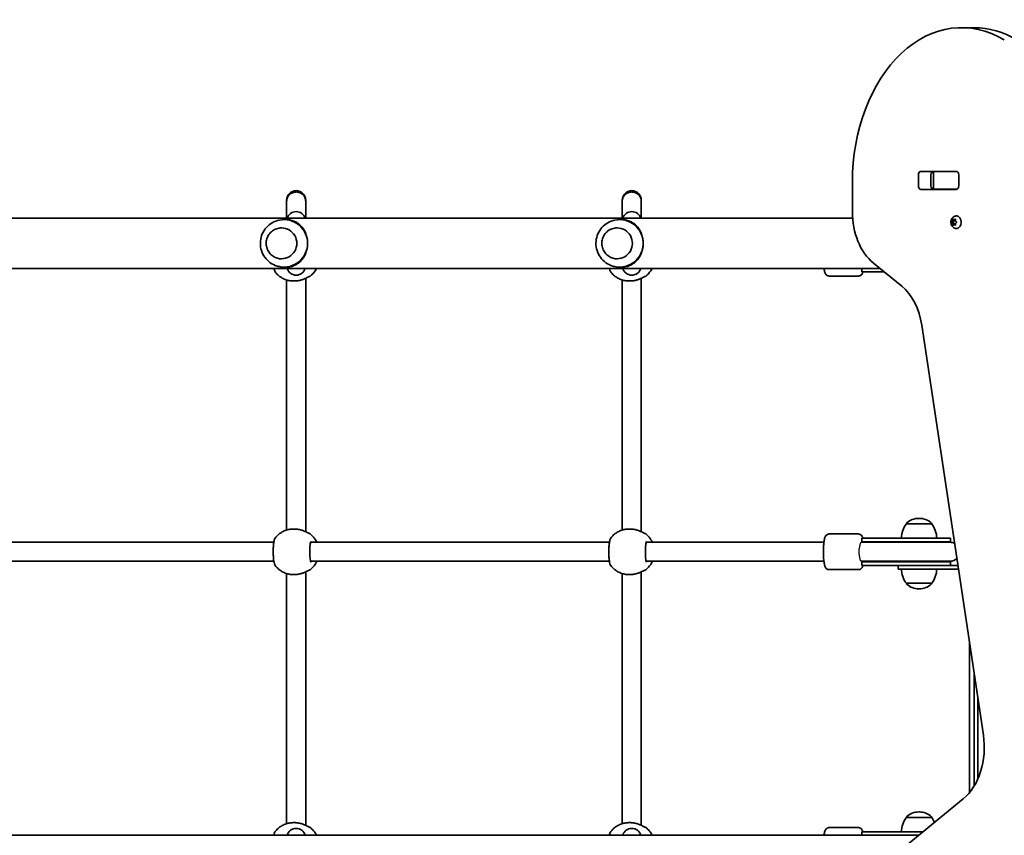
# Model space of a CAD drawing. Units: millimetres. Extents: x -4599 to 4809, y -3504 to 3801.
# Drawn here: x -183 to 646, y -1111 to -425 of the extents above; entities that cross this region are included whole.
import ezdxf

# ---------------------------------------------------------------- set-up
doc = ezdxf.new("R2010")
doc.units = ezdxf.units.MM
doc.layers.add('Widoczne (ISO)', color=7, linetype='Continuous', lineweight=35)
doc.layers.add('Widoczne wąskie (ISO)', color=7, linetype='Continuous', lineweight=25)

msp = doc.modelspace()

# ---------------------------------------------------------------- linework, layer by layer
at = {"layer": 'Widoczne (ISO)'}
for p, q in [((620.28, -431.3), (609.67, -431.3)), ((575.43, -552.18), (605.13, -552.18)), ((585.56, -552.25), (586.12, -552.25)), ((586.12, -552.25), (586.71, -552.25)), ((586.12, -552.25), (586.12, -567.25)), ((586.71, -552.25), (605.09, -552.25)), ((605.09, -552.25), (605.6, -552.25)), ((517.75, -561.3), (517.75, -586.02)), ((573.27, -564.28), (573.27, -555.23)), ((583.88, -555.23), (583.88, -564.28)), ((607.28, -555.23), (607.28, -564.28)), ((605.13, -567.33), (575.43, -567.33)), ((586.12, -567.25), (585.56, -567.25)), ((586.71, -567.25), (586.12, -567.25)), ((605.09, -567.25), (586.71, -567.25)), ((605.6, -567.25), (605.09, -567.25)), ((41.81, -576.38), (41.81, -577.31)), ((41.81, -577.31), (41.81, -591.55)), ((57.81, -577.31), (57.81, -576.38)), ((57.81, -591.55), (57.81, -577.31)), ((324.16, -576.38), (324.16, -577.31)), ((324.16, -577.31), (324.16, -591.55)), ((340.16, -577.31), (340.16, -576.38)), ((340.16, -591.55), (340.16, -577.31)), ((517.97, -591.55), (-809.48, -591.55)), ((39.61, -592.75), (41.36, -592.75)), ((321.96, -592.75), (323.71, -592.75)), ((601.24, -594.99), (602.64, -594.99)), ((601.45, -594.73), (602.12, -593.99)), ((601.98, -595.83), (601.45, -595.24)), ((601.99, -595.83), (603.4, -595.83)), ((602.12, -593.99), (602.24, -592.8)), ((602.12, -593.99), (603.53, -593.99)), ((602.24, -597.18), (602.12, -595.99)), ((602.55, -592.54), (603.35, -592.99)), ((602.64, -594.99), (603.53, -593.99)), ((603.39, -595.83), (602.64, -594.99)), ((603.35, -592.99), (604.14, -592.54)), ((603.35, -592.99), (604.47, -592.99)), ((603.53, -593.99), (603.64, -592.99)), ((603.64, -596.99), (603.53, -595.99)), ((604.45, -592.8), (604.57, -593.99)), ((604.57, -595.99), (604.45, -597.18)), ((604.57, -593.99), (605.24, -594.73)), ((605.24, -595.24), (604.57, -595.99)), ((605.16, -589.74), (605.68, -589.74)), ((37.5, -599.75), (37.49, -599.75)), ((319.85, -599.75), (319.84, -599.75)), ((603.35, -596.99), (602.55, -597.44)), ((603.35, -596.99), (604.47, -596.99)), ((604.14, -597.44), (603.35, -596.99)), ((605.16, -600.24), (605.68, -600.24)), ((37.5, -625.75), (37.49, -625.75)), ((319.85, -625.75), (319.84, -625.75)), ((535.43, -629.33), (559.27, -648.79)), ((541.09, -633.95), (-854.07, -633.95)), ((39.61, -632.75), (41.36, -632.75)), ((321.96, -632.75), (323.71, -632.75)), ((525.75, -636.75), (525.75, -633.95)), ((525.75, -636.75), (528.83, -636.75)), ((544.52, -636.75), (528.83, -636.75)), ((41.81, -853.94), (41.81, -643.56)), ((47.42, -644.4), (48.42, -644.4)), ((57.81, -855.36), (57.81, -642.14)), ((324.16, -853.94), (324.16, -643.56)), ((329.77, -644.4), (330.77, -644.4)), ((340.16, -855.36), (340.16, -642.14)), ((522.89, -640.25), (498.16, -640.25)), ((576.18, -681.7), (627.98, -1026.39)), ((574.12, -844.1), (573.54, -844.1)), ((47.42, -853.1), (48.42, -853.1)), ((329.76, -853.1), (330.76, -853.1)), ((563.18, -848.75), (563.18, -848.69)), ((584.48, -848.75), (563.18, -848.75)), ((584.48, -848.75), (584.48, -848.69)), ((522.88, -857.25), (498.15, -857.25)), ((528.83, -860.75), (525.74, -860.75)), ((525.74, -863.75), (525.74, -860.75)), ((528.83, -860.75), (552.3, -860.75)), ((600.35, -860.75), (552.3, -860.75)), ((600.35, -863.75), (600.35, -860.75)), ((-220.42, -864.25), (31.02, -864.25)), ((61.93, -864.25), (313.37, -864.25)), ((344.27, -864.25), (493.81, -864.25)), ((528.72, -864.25), (525.22, -864.25)), ((528.83, -863.75), (525.74, -863.75)), ((530.08, -864.25), (528.72, -864.25)), ((528.83, -863.75), (552.3, -863.75)), ((530.08, -864.25), (552.62, -864.25)), ((600.35, -863.75), (552.3, -863.75)), ((599.85, -864.25), (552.62, -864.25)), ((-220.42, -880.25), (31.02, -880.25)), ((61.93, -880.25), (313.37, -880.25)), ((344.27, -880.25), (493.81, -880.25)), ((525.22, -880.25), (528.72, -880.25)), ((525.74, -880.75), (528.83, -880.75)), ((525.74, -883.75), (525.74, -880.75)), ((525.74, -883.75), (528.83, -883.75)), ((528.72, -880.25), (530.08, -880.25)), ((552.3, -880.75), (528.83, -880.75)), ((552.3, -883.75), (528.83, -883.75)), ((530.08, -880.25), (552.62, -880.25)), ((552.3, -880.75), (600.35, -880.75)), ((552.3, -883.75), (596.82, -883.75)), ((552.62, -880.25), (599.85, -880.25)), ((556.33, -883.75), (556.33, -886.75)), ((596.82, -883.75), (606.54, -883.75)), ((600.35, -883.75), (600.35, -880.75)), ((41.81, -1100.94), (41.81, -890.56)), ((47.42, -891.4), (48.42, -891.4)), ((57.81, -1102.36), (57.81, -889.14)), ((324.16, -1100.94), (324.16, -890.56)), ((329.76, -891.4), (330.76, -891.4)), ((340.16, -1102.36), (340.16, -889.14)), ((522.88, -887.25), (498.15, -887.25)), ((556.33, -886.75), (578.01, -886.75)), ((607, -886.75), (578.01, -886.75)), ((563.18, -898.75), (584.48, -898.75)), ((563.18, -898.75), (563.18, -898.81)), ((584.48, -898.75), (584.48, -898.81)), ((573.54, -903.4), (574.12, -903.4)), ((616.33, -948.84), (616.33, -1074.85)), ((620.33, -975.45), (620.33, -1069.19)), ((623.33, -1063.41), (623.33, -995.41)), ((611.08, -1080.09), (535.44, -1141.84)), ((574.12, -1091.1), (573.54, -1091.1)), ((47.42, -1100.1), (48.42, -1100.1)), ((329.76, -1100.1), (330.76, -1100.1)), ((563.18, -1095.75), (563.18, -1095.69)), ((584.48, -1095.75), (563.18, -1095.75)), ((584.48, -1095.75), (584.48, -1095.69)), ((522.88, -1104.25), (498.15, -1104.25)), ((528.83, -1107.75), (525.74, -1107.75)), ((525.74, -1110.55), (525.74, -1107.75)), ((528.83, -1107.75), (552.3, -1107.75)), ((577.2, -1107.75), (552.3, -1107.75)), ((-854.07, -1110.55), (573.77, -1110.55))]:
    msp.add_line(p, q, dxfattribs=at)
for centre, radius, start, end in [((49.81, -576.38), 8, 0, 180), ((332.16, -576.38), 8, 0, 180), ((49.81, -594.01), 8, 17.93152, 162.06848), ((332.16, -594.01), 8, 17.93152, 162.06848), ((49.81, -631.49), 8, 197.93152, 342.06848), ((332.16, -631.49), 8, 197.93152, 342.06848), ((60.36, -638.75), 2, 276.36574, 308.08064), ((342.71, -638.75), 2, 276.36574, 308.08064), ((573.54, -859.1), 15, 90, 131.95918), ((574.12, -859.1), 15, 48.04082, 90), ((580.8, -861.93), 22, 143.21087, 176.93797), ((564.18, -848.69), 1, 131.95918, 180), ((583.48, -848.69), 1, 0, 48.04082), ((566.86, -861.93), 22, 3.06203, 36.78913), ((60.36, -858.75), 2, 51.91936, 83.6342), ((342.7, -858.75), 2, 51.91936, 83.6342), ((525.74, -872.25), 8.5, 70.25008, 90), ((600.35, -872.25), 8.5, 90, 109.74992), ((599.85, -872.25), 8, 60.65272, 90), ((599.85, -872.25), 8, 270, 316.44245), ((525.74, -872.25), 8.5, 270, 289.74992), ((600.35, -872.25), 8.5, 250.25008, 270), ((60.36, -885.75), 2, 276.36574, 308.08064), ((342.7, -885.75), 2, 276.36574, 308.08064), ((580.8, -885.58), 22, 183.06203, 216.78913), ((566.86, -885.58), 22, 323.21087, 356.93797), ((564.18, -898.81), 1, 180, 228.04082), ((573.54, -888.4), 15, 228.04082, 270), ((574.12, -888.4), 15, 270, 311.95918), ((583.48, -898.81), 1, 311.95918, 0), ((573.54, -1106.1), 15, 90, 131.95918), ((574.12, -1106.1), 15, 48.04082, 90), ((580.8, -1108.93), 22, 143.21087, 176.93797), ((564.18, -1095.69), 1, 131.95918, 180), ((583.48, -1095.69), 1, 0, 48.04082), ((566.86, -1108.93), 22, 24.406, 36.78913), ((49.81, -1113.01), 8, 17.93152, 162.06848), ((60.36, -1105.75), 2, 51.91936, 83.6342), ((332.16, -1113.01), 8, 17.93152, 162.06848), ((342.7, -1105.75), 2, 51.91936, 83.6342)]:
    msp.add_arc(centre, radius, start, end, dxfattribs=at)
for centre, major_axis, ratio, start_param, end_param in [((609.67, -561.3), (0, 130), 0.707107, 5.88176, 7.853982), ((620.28, -561.3), (0, 130), 0.707107, 5.88176, 6.283185), ((575.43, -555.23), (0, 3.05), 0.707107, 0, 1.570796), ((586.04, -555.23), (0, 3.05), 0.707107, 0, 1.570796), ((601.63, -555.23), (0, 3.05), 0.707107, 6.060962, 6.283185), ((605.13, -555.23), (0, 3.05), 0.707107, 4.712389, 6.283185), ((575.43, -564.28), (0, -3.05), 0.707107, 4.712389, 6.283185), ((586.04, -564.28), (0, -3.05), 0.707107, 4.712389, 6.283185), ((601.63, -564.28), (0, -3.05), 0.707107, 0, 0.222223), ((605.13, -564.28), (0, -3.05), 0.707107, 0, 1.570796), ((553.1, -586.02), (0, 50), 0.707107, 1.570796, 2.617994), ((39.61, -612.75), (0, 20), 0.990685, 4.712389, 6.483376), ((321.96, -612.75), (0, 20), 0.990685, 4.712389, 6.483376), ((601.99, -596.02), (0, 0.189), 0.707107, 4.856587, 6.374189), ((603.4, -596.02), (0, 0.189), 0.707107, 4.856587, 6.283185), ((605.68, -594.99), (0, 5.25), 0.707107, 3.141593, 6.283185), ((37.5, -612.75), (0, -13), 0.990685, 0, 3.141593), ((319.85, -612.75), (0, -13), 0.990685, 0, 3.141593), ((39.61, -612.75), (0, -20), 0.990685, 6.082994, 7.853982), ((321.96, -612.75), (0, -20), 0.990685, 6.082994, 7.853982), ((49.57, -638.66), (9.32, 0.28), 0.60648, 4.94399, 4.964328), ((331.92, -638.66), (9.32, 0.28), 0.60648, 4.94399, 4.964328), ((541.59, -692.1), (0, 50), 0.707107, 4.921828, 5.759587), ((49.56, -858.84), (9.32, -0.28), 0.60648, 1.318857, 1.339195), ((331.91, -858.84), (9.32, -0.28), 0.60648, 1.318857, 1.339195), ((49.56, -885.66), (9.32, 0.28), 0.60648, 4.94399, 4.964328), ((331.91, -885.66), (9.32, 0.28), 0.60648, 4.94399, 4.964328), ((593.4, -1036.79), (0, 50), 0.707107, 3.665191, 4.921828), ((49.56, -1105.84), (9.32, -0.28), 0.60648, 1.318857, 1.339195), ((331.91, -1105.84), (9.32, -0.28), 0.60648, 1.318857, 1.339195)]:
    msp.add_ellipse(centre, major_axis=major_axis, ratio=ratio, start_param=start_param, end_param=end_param, dxfattribs=at)
for points, knots in [([(41.81, -577.31), (41.81, -577.27), (41.81, -577.22), (41.83, -576.19), (42.04, -575.21), (42.84, -573.36), (43.43, -572.52), (44.91, -571.09), (45.78, -570.52), (47.7, -569.74), (48.73, -569.54), (50.82, -569.53), (51.85, -569.73), (53.78, -570.49), (54.66, -571.05), (56.15, -572.46), (56.75, -573.31), (57.57, -575.17), (57.79, -576.17), (57.81, -577.22), (57.81, -577.27), (57.81, -577.31)], [-0.013621, -0.013621, -0.013621, -0.013621, 0, 0, 0.306099, 0.306099, 0.618453, 0.618453, 0.930802, 0.930802, 1.24324, 1.24324, 1.55582, 1.55582, 1.868536, 1.868536, 2.18132, 2.18132, 2.494059, 2.494059, 2.50768, 2.50768, 2.50768, 2.50768]), ([(324.16, -577.31), (324.16, -577.27), (324.16, -577.22), (324.18, -576.19), (324.39, -575.21), (325.19, -573.37), (325.77, -572.52), (327.25, -571.09), (328.12, -570.53), (330.05, -569.75), (331.08, -569.54), (333.16, -569.53), (334.19, -569.73), (336.12, -570.49), (337.01, -571.05), (338.5, -572.46), (339.09, -573.31), (339.92, -575.17), (340.14, -576.16), (340.16, -577.22), (340.16, -577.27), (340.16, -577.31)], [-0.013967, -0.013967, -0.013967, -0.013967, 0, 0, 0.305419, 0.305419, 0.617795, 0.617795, 0.930166, 0.930166, 1.242614, 1.242614, 1.555184, 1.555184, 1.867873, 1.867873, 2.180622, 2.180622, 2.493333, 2.493333, 2.5073, 2.5073, 2.5073, 2.5073]), ([(35.67, -593.15), (33.58, -593.58), (31.56, -594.35), (27.86, -596.47), (26.18, -597.83), (23.34, -601), (22.18, -602.82), (20.48, -606.72), (19.95, -608.8), (19.56, -613.04), (19.7, -615.2), (20.67, -619.35), (21.49, -621.36), (23.72, -625), (25.13, -626.65), (28.4, -629.41), (30.26, -630.53), (33.36, -631.77), (34.51, -632.11), (35.67, -632.35)], [0.200191, 0.200191, 0.200191, 0.200191, 0.517474, 0.517474, 0.835974, 0.835974, 1.156288, 1.156288, 1.478305, 1.478305, 1.801232, 1.801232, 2.123902, 2.123902, 2.445244, 2.445244, 2.764734, 2.764734, 2.941401, 2.941401, 2.941401, 2.941401]), ([(41.36, -592.75), (42.81, -592.75), (44.11, -592.91), (46.53, -593.45), (47.65, -593.84), (49.79, -594.85), (50.8, -595.46), (52.67, -596.9), (53.54, -597.72), (55.04, -599.43), (55.74, -600.37), (56.99, -602.46), (57.55, -603.61), (58.47, -606.06), (58.83, -607.36), (59.31, -610.03), (59.43, -611.4), (59.43, -612.75)], [0, 0, 0, 0, 0.439765, 0.439765, 0.87953, 0.87953, 1.319295, 1.319295, 1.759059, 1.759059, 2.164352, 2.164352, 2.569646, 2.569646, 2.974939, 2.974939, 3.380232, 3.380232, 3.380232, 3.380232]), ([(318.02, -593.15), (315.92, -593.58), (313.9, -594.35), (310.2, -596.47), (308.53, -597.83), (305.69, -601), (304.53, -602.82), (302.83, -606.72), (302.29, -608.8), (301.9, -613.04), (302.05, -615.2), (303.02, -619.35), (303.83, -621.36), (306.06, -625), (307.48, -626.65), (310.75, -629.41), (312.61, -630.53), (315.71, -631.77), (316.85, -632.11), (318.02, -632.35)], [0.200191, 0.200191, 0.200191, 0.200191, 0.517474, 0.517474, 0.835974, 0.835974, 1.156288, 1.156288, 1.478305, 1.478305, 1.801232, 1.801232, 2.123902, 2.123902, 2.445244, 2.445244, 2.764734, 2.764734, 2.941401, 2.941401, 2.941401, 2.941401]), ([(323.71, -592.75), (325.16, -592.75), (326.45, -592.91), (328.87, -593.45), (330, -593.84), (332.13, -594.85), (333.14, -595.46), (335.02, -596.9), (335.89, -597.72), (337.39, -599.43), (338.08, -600.37), (339.34, -602.46), (339.9, -603.61), (340.81, -606.06), (341.17, -607.36), (341.65, -610.03), (341.77, -611.4), (341.77, -612.75)], [0, 0, 0, 0, 0.439765, 0.439765, 0.87953, 0.87953, 1.319295, 1.319295, 1.759059, 1.759059, 2.164352, 2.164352, 2.569646, 2.569646, 2.974939, 2.974939, 3.380232, 3.380232, 3.380232, 3.380232]), ([(605.16, -600.24), (604.71, -600.24), (604.28, -600.16), (603.44, -599.87), (603.05, -599.66), (602.32, -599.1), (601.99, -598.75), (601.41, -597.94), (601.18, -597.46), (600.83, -596.42), (600.73, -595.86), (600.67, -594.71), (600.72, -594.12), (600.99, -592.99), (601.21, -592.44), (601.8, -591.45), (602.17, -591), (603.03, -590.33), (603.48, -590.07), (604.36, -589.8), (604.76, -589.74), (605.16, -589.74)], [1.570796, 1.570796, 1.570796, 1.570796, 1.810116, 1.810116, 2.062781, 2.062781, 2.353484, 2.353484, 2.696221, 2.696221, 3.075136, 3.075136, 3.463434, 3.463434, 3.847666, 3.847666, 4.202342, 4.202342, 4.496334, 4.496334, 4.712389, 4.712389, 4.712389, 4.712389]), ([(37.49, -599.75), (36.12, -599.75), (34.75, -599.97), (32.14, -600.85), (30.9, -601.49), (28.7, -603.15), (27.73, -604.15), (26.15, -606.42), (25.54, -607.69), (24.75, -610.35), (24.57, -611.74), (24.65, -614.51), (24.91, -615.89), (25.85, -618.5), (26.53, -619.73), (28.24, -621.9), (29.27, -622.85), (31.56, -624.38), (32.83, -624.95), (35.25, -625.6), (36.37, -625.75), (37.49, -625.75)], [0, 0, 0, 0, 0.319553, 0.319553, 0.639198, 0.639198, 0.959076, 0.959076, 1.27923, 1.27923, 1.599597, 1.599597, 1.920032, 1.920032, 2.24037, 2.24037, 2.560476, 2.560476, 2.880305, 2.880305, 3.141593, 3.141593, 3.141593, 3.141593]), ([(319.84, -599.75), (318.47, -599.75), (317.09, -599.97), (314.48, -600.85), (313.25, -601.49), (311.04, -603.15), (310.07, -604.15), (308.5, -606.42), (307.89, -607.69), (307.1, -610.35), (306.92, -611.74), (307, -614.51), (307.26, -615.89), (308.2, -618.5), (308.88, -619.73), (310.58, -621.9), (311.61, -622.85), (313.91, -624.38), (315.18, -624.95), (317.59, -625.6), (318.72, -625.75), (319.84, -625.75)], [0, 0, 0, 0, 0.319553, 0.319553, 0.639198, 0.639198, 0.959076, 0.959076, 1.27923, 1.27923, 1.599597, 1.599597, 1.920032, 1.920032, 2.24037, 2.24037, 2.560476, 2.560476, 2.880305, 2.880305, 3.141593, 3.141593, 3.141593, 3.141593]), ([(59.43, -612.75), (59.43, -614.1), (59.31, -615.47), (58.83, -618.14), (58.47, -619.44), (57.55, -621.89), (56.99, -623.04), (55.74, -625.13), (55.04, -626.07), (53.54, -627.78), (52.67, -628.6), (50.8, -630.04), (49.79, -630.65), (47.65, -631.66), (46.53, -632.05), (44.11, -632.59), (42.81, -632.75), (41.36, -632.75)], [3.380232, 3.380232, 3.380232, 3.380232, 3.785525, 3.785525, 4.190818, 4.190818, 4.596111, 4.596111, 5.001404, 5.001404, 5.441169, 5.441169, 5.880934, 5.880934, 6.320699, 6.320699, 6.760464, 6.760464, 6.760464, 6.760464]), ([(341.77, -612.75), (341.77, -614.1), (341.65, -615.47), (341.17, -618.14), (340.81, -619.44), (339.9, -621.89), (339.34, -623.04), (338.08, -625.13), (337.39, -626.07), (335.89, -627.78), (335.02, -628.6), (333.14, -630.04), (332.13, -630.65), (330, -631.66), (328.87, -632.05), (326.45, -632.59), (325.16, -632.75), (323.71, -632.75)], [3.380232, 3.380232, 3.380232, 3.380232, 3.785525, 3.785525, 4.190818, 4.190818, 4.596111, 4.596111, 5.001404, 5.001404, 5.441169, 5.441169, 5.880934, 5.880934, 6.320699, 6.320699, 6.760464, 6.760464, 6.760464, 6.760464]), ([(31.15, -633.95), (31.24, -634.47), (31.35, -634.93), (31.64, -635.87), (31.78, -636.32), (32.19, -636.85)], [2.5459522, 2.5459522, 2.5459522, 2.5459522, 2.7711042, 2.7711042, 3.0445674, 3.0445674, 3.0445674, 3.0445674]), ([(32.19, -636.85), (32.89, -637.78), (33.68, -638.64), (35.41, -640.21), (36.35, -640.92), (38.35, -642.16), (39.41, -642.68), (41.6, -643.53), (42.74, -643.86), (45.06, -644.29), (46.24, -644.4), (47.42, -644.4)], [2.2265726, 2.2265726, 2.2265726, 2.2265726, 2.4095766, 2.4095766, 2.5925806, 2.5925806, 2.7755846, 2.7755846, 2.9585886, 2.9585886, 3.1415927, 3.1415927, 3.1415927, 3.1415927]), ([(61.6, -640.33), (63.2, -639.07), (64.6, -637.55), (66.14, -635.25), (66.51, -634.61), (66.85, -633.95)], [3.8009206, 3.8009206, 3.8009206, 3.8009206, 4.1200663, 4.1200663, 4.2363864, 4.2363864, 4.2363864, 4.2363864]), ([(313.49, -633.95), (313.59, -634.47), (313.7, -634.93), (313.98, -635.87), (314.13, -636.32), (314.53, -636.85)], [2.5459522, 2.5459522, 2.5459522, 2.5459522, 2.7711042, 2.7711042, 3.0445674, 3.0445674, 3.0445674, 3.0445674]), ([(314.53, -636.85), (315.24, -637.78), (316.03, -638.64), (317.76, -640.21), (318.7, -640.92), (320.69, -642.16), (321.75, -642.68), (323.95, -643.53), (325.09, -643.86), (327.41, -644.29), (328.59, -644.4), (329.77, -644.4)], [2.2265726, 2.2265726, 2.2265726, 2.2265726, 2.4095766, 2.4095766, 2.5925806, 2.5925806, 2.7755846, 2.7755846, 2.9585886, 2.9585886, 3.1415927, 3.1415927, 3.1415927, 3.1415927]), ([(343.94, -640.33), (345.55, -639.07), (346.95, -637.55), (348.48, -635.25), (348.85, -634.61), (349.19, -633.95)], [3.8009206, 3.8009206, 3.8009206, 3.8009206, 4.1200663, 4.1200663, 4.2363864, 4.2363864, 4.2363864, 4.2363864]), ([(498.16, -640.25), (497.77, -640.25), (497.38, -640.17), (496.67, -639.92), (496.37, -639.74), (495.83, -639.32), (495.62, -639.08), (495.18, -638.51), (495.01, -638.2), (494.46, -636.95), (494.26, -636.04), (494.01, -634.59), (493.96, -634.28), (493.91, -633.95)], [0, 0, 0, 0, 0.0534075, 0.0534075, 0.112513, 0.112513, 0.1893203, 0.1893203, 0.3152898, 0.3152898, 0.7062119, 0.7062119, 0.8089561, 0.8089561, 0.8089561, 0.8089561]), ([(522.89, -640.25), (523.28, -640.25), (523.67, -640.17), (524.38, -639.92), (524.68, -639.74), (525.22, -639.32), (525.43, -639.08), (525.87, -638.51), (526.03, -638.2), (526.34, -637.51), (526.47, -637.14), (526.58, -636.75)], [0, 0, 0, 0, 0.0534075, 0.0534075, 0.112513, 0.112513, 0.1893203, 0.1893203, 0.3152898, 0.3152898, 0.4745423, 0.4745423, 0.4745423, 0.4745423]), ([(51.87, -644.1), (51.65, -644.14), (51.42, -644.17), (50.97, -644.23), (50.74, -644.26), (50.28, -644.31), (50.05, -644.33), (49.58, -644.37), (49.35, -644.38), (48.89, -644.4), (48.65, -644.4), (48.42, -644.4)], [5.754988, 5.754988, 5.754988, 5.754988, 5.8212443, 5.8212443, 5.8875007, 5.8875007, 5.953757, 5.953757, 6.0200134, 6.0200134, 6.0862698, 6.0862698, 6.0862698, 6.0862698]), ([(60.69, -640.7), (60.69, -640.7), (60.65, -640.71), (60.49, -640.78), (60.34, -640.86), (59.87, -641.1), (59.51, -641.29), (58.57, -641.77), (57.96, -642.09), (56.54, -642.72), (55.73, -643.05), (54.01, -643.62), (53.1, -643.86), (52.13, -644.05), (52.09, -644.06), (52.06, -644.06)], [0.10009, 0.10009, 0.10009, 0.10009, 0.184747, 0.184747, 0.322646, 0.322646, 0.51868, 0.51868, 0.762652, 0.762652, 1.020303, 1.020303, 1.277954, 1.277954, 1.288255, 1.288255, 1.288255, 1.288255]), ([(334.22, -644.1), (333.99, -644.14), (333.77, -644.17), (333.31, -644.23), (333.08, -644.26), (332.62, -644.31), (332.39, -644.33), (331.93, -644.37), (331.69, -644.38), (331.23, -644.4), (331, -644.4), (330.77, -644.4)], [5.754988, 5.754988, 5.754988, 5.754988, 5.8212443, 5.8212443, 5.8875007, 5.8875007, 5.953757, 5.953757, 6.0200134, 6.0200134, 6.0862698, 6.0862698, 6.0862698, 6.0862698]), ([(343.03, -640.7), (343.03, -640.7), (342.99, -640.71), (342.84, -640.78), (342.68, -640.86), (342.21, -641.1), (341.86, -641.29), (340.92, -641.77), (340.3, -642.09), (338.88, -642.72), (338.07, -643.05), (336.35, -643.62), (335.44, -643.86), (334.48, -644.05), (334.44, -644.06), (334.4, -644.06)], [0.10009, 0.10009, 0.10009, 0.10009, 0.184747, 0.184747, 0.322646, 0.322646, 0.51868, 0.51868, 0.762652, 0.762652, 1.020303, 1.020303, 1.277954, 1.277954, 1.288255, 1.288255, 1.288255, 1.288255]), ([(47.42, -853.1), (46.23, -853.1), (45.05, -853.21), (42.73, -853.64), (41.6, -853.97), (39.4, -854.82), (38.34, -855.35), (36.35, -856.58), (35.41, -857.29), (33.67, -858.86), (32.88, -859.73), (32.18, -860.65)], [6.2831853, 6.2831853, 6.2831853, 6.2831853, 6.4661893, 6.4661893, 6.6491933, 6.6491933, 6.8321973, 6.8321973, 7.0152013, 7.0152013, 7.1982053, 7.1982053, 7.1982053, 7.1982053]), ([(48.42, -853.1), (48.65, -853.1), (48.88, -853.11), (49.34, -853.12), (49.57, -853.13), (50.04, -853.17), (50.27, -853.19), (50.73, -853.24), (50.96, -853.27), (51.42, -853.33), (51.64, -853.37), (51.87, -853.41)], [6.0862698, 6.0862698, 6.0862698, 6.0862698, 6.1525228, 6.1525228, 6.2187757, 6.2187757, 6.2850287, 6.2850287, 6.3512817, 6.3512817, 6.4175347, 6.4175347, 6.4175347, 6.4175347]), ([(329.76, -853.1), (328.58, -853.1), (327.4, -853.21), (325.08, -853.64), (323.94, -853.97), (321.74, -854.82), (320.69, -855.35), (318.69, -856.58), (317.75, -857.29), (316.02, -858.86), (315.23, -859.73), (314.52, -860.65)], [6.2831853, 6.2831853, 6.2831853, 6.2831853, 6.4661893, 6.4661893, 6.6491933, 6.6491933, 6.8321973, 6.8321973, 7.0152013, 7.0152013, 7.1982053, 7.1982053, 7.1982053, 7.1982053]), ([(330.76, -853.1), (330.99, -853.1), (331.22, -853.11), (331.69, -853.12), (331.92, -853.13), (332.38, -853.17), (332.61, -853.19), (333.08, -853.24), (333.31, -853.27), (333.76, -853.33), (333.99, -853.37), (334.21, -853.41)], [6.0862698, 6.0862698, 6.0862698, 6.0862698, 6.1525228, 6.1525228, 6.2187757, 6.2187757, 6.2850287, 6.2850287, 6.3512817, 6.3512817, 6.4175347, 6.4175347, 6.4175347, 6.4175347]), ([(32.18, -860.65), (31.95, -860.96), (31.82, -861.23), (31.49, -862), (31.35, -862.53), (31.03, -864.05), (30.88, -865.14), (30.67, -867.42), (30.6, -868.58), (30.52, -870.94), (30.5, -872.16), (30.54, -874.55), (30.59, -875.72), (30.74, -877.93), (30.84, -878.96), (31.1, -880.83), (31.26, -881.65), (31.63, -882.87), (31.77, -883.32), (32.18, -883.85)], [0.130185, 0.130185, 0.130185, 0.130185, 0.285872, 0.285872, 0.568009, 0.568009, 0.986339, 0.986339, 1.344219, 1.344219, 1.694793, 1.694793, 2.044712, 2.044712, 2.398171, 2.398171, 2.771104, 2.771104, 3.044567, 3.044567, 3.044567, 3.044567]), ([(52.05, -853.44), (52.98, -853.61), (53.89, -853.85), (55.62, -854.41), (56.44, -854.74), (57.91, -855.39), (58.56, -855.73), (59.62, -856.28), (60.05, -856.5), (60.44, -856.7), (60.52, -856.74), (60.63, -856.79), (60.66, -856.8), (60.68, -856.8), (60.68, -856.81), (60.68, -856.81)], [2.165187, 2.165187, 2.165187, 2.165187, 2.422838, 2.422838, 2.680489, 2.680489, 2.93814, 2.93814, 3.181422, 3.181422, 3.27056, 3.27056, 3.339004, 3.339004, 3.353352, 3.353352, 3.353352, 3.353352]), ([(67.18, -864.25), (66.48, -862.74), (65.58, -861.31), (63.65, -858.97), (62.66, -858.02), (61.59, -857.18)], [5.1474961, 5.1474961, 5.1474961, 5.1474961, 5.4105017, 5.4105017, 5.6238574, 5.6238574, 5.6238574, 5.6238574]), ([(314.52, -860.65), (314.29, -860.96), (314.16, -861.23), (313.84, -862), (313.7, -862.53), (313.38, -864.05), (313.23, -865.14), (313.01, -867.42), (312.94, -868.58), (312.86, -870.94), (312.85, -872.16), (312.88, -874.55), (312.93, -875.72), (313.08, -877.93), (313.18, -878.96), (313.45, -880.83), (313.61, -881.65), (313.98, -882.87), (314.12, -883.32), (314.52, -883.85)], [0.130185, 0.130185, 0.130185, 0.130185, 0.285872, 0.285872, 0.568009, 0.568009, 0.986339, 0.986339, 1.344219, 1.344219, 1.694793, 1.694793, 2.044712, 2.044712, 2.398171, 2.398171, 2.771104, 2.771104, 3.044567, 3.044567, 3.044567, 3.044567]), ([(334.39, -853.44), (335.33, -853.61), (336.24, -853.85), (337.97, -854.41), (338.78, -854.74), (340.25, -855.39), (340.91, -855.73), (341.97, -856.28), (342.39, -856.5), (342.78, -856.7), (342.87, -856.74), (342.98, -856.79), (343.01, -856.8), (343.02, -856.8), (343.02, -856.81), (343.02, -856.81)], [2.165187, 2.165187, 2.165187, 2.165187, 2.422838, 2.422838, 2.680489, 2.680489, 2.93814, 2.93814, 3.181422, 3.181422, 3.27056, 3.27056, 3.339004, 3.339004, 3.353352, 3.353352, 3.353352, 3.353352]), ([(349.52, -864.25), (348.83, -862.74), (347.93, -861.31), (345.99, -858.97), (345.01, -858.02), (343.93, -857.18)], [5.1474961, 5.1474961, 5.1474961, 5.1474961, 5.4105017, 5.4105017, 5.6238574, 5.6238574, 5.6238574, 5.6238574]), ([(498.15, -887.25), (497.76, -887.25), (497.37, -887.17), (496.66, -886.92), (496.36, -886.74), (495.82, -886.32), (495.61, -886.08), (495.17, -885.51), (495.01, -885.2), (494.45, -883.95), (494.25, -883.04), (493.86, -880.76), (493.7, -879.44), (493.5, -876.73), (493.43, -875.36), (493.38, -872.6), (493.38, -871.21), (493.46, -868.5), (493.53, -867.18), (493.74, -864.72), (493.88, -863.58), (494.25, -861.45), (494.45, -860.54), (495.04, -859.23), (495.24, -858.83), (495.81, -858.21), (495.98, -858.05), (496.5, -857.67), (496.93, -857.44), (497.67, -857.28), (497.91, -857.25), (498.15, -857.25)], [0, 0, 0, 0, 0.053408, 0.053408, 0.112513, 0.112513, 0.18932, 0.18932, 0.31529, 0.31529, 0.706212, 0.706212, 1.092777, 1.092777, 1.432465, 1.432465, 1.764512, 1.764512, 2.097104, 2.097104, 2.439112, 2.439112, 2.826761, 2.826761, 2.984177, 2.984177, 3.034271, 3.034271, 3.109044, 3.109044, 3.141593, 3.141593, 3.141593, 3.141593]), ([(526.57, -860.75), (526.46, -860.36), (526.33, -859.99), (525.99, -859.23), (525.79, -858.83), (525.22, -858.21), (525.05, -858.05), (524.53, -857.67), (524.1, -857.44), (523.36, -857.28), (523.12, -857.25), (522.88, -857.25)], [2.6670504, 2.6670504, 2.6670504, 2.6670504, 2.826761, 2.826761, 2.9841768, 2.9841768, 3.0342712, 3.0342712, 3.109044, 3.109044, 3.1415927, 3.1415927, 3.1415927, 3.1415927]), ([(62.19, -863.53), (62.19, -863.53), (62.17, -863.56), (62.09, -863.71), (62.03, -863.9), (61.86, -864.49), (61.77, -864.95), (61.59, -866.12), (61.5, -866.85), (61.36, -868.49), (61.31, -869.41), (61.26, -871.32), (61.25, -872.31), (61.28, -874.26), (61.32, -875.22), (61.44, -876.99), (61.52, -877.81), (61.7, -879.2), (61.81, -879.78), (62.02, -880.6), (62.13, -880.87), (62.18, -880.97), (62.19, -880.97), (62.19, -880.97)], [0.204853, 0.204853, 0.204853, 0.204853, 0.302839, 0.302839, 0.492652, 0.492652, 0.756234, 0.756234, 1.055825, 1.055825, 1.366986, 1.366986, 1.681635, 1.681635, 1.99664, 1.99664, 2.309285, 2.309285, 2.6133, 2.6133, 2.884841, 2.884841, 2.93674, 2.93674, 2.93674, 2.93674]), ([(344.53, -863.53), (344.53, -863.53), (344.51, -863.56), (344.44, -863.71), (344.37, -863.9), (344.21, -864.49), (344.11, -864.95), (343.93, -866.12), (343.85, -866.85), (343.71, -868.49), (343.66, -869.41), (343.6, -871.32), (343.59, -872.31), (343.63, -874.26), (343.66, -875.22), (343.78, -876.99), (343.86, -877.81), (344.05, -879.2), (344.16, -879.78), (344.36, -880.6), (344.47, -880.87), (344.53, -880.97), (344.53, -880.97), (344.53, -880.97)], [6.488038, 6.488038, 6.488038, 6.488038, 6.586025, 6.586025, 6.775837, 6.775837, 7.039419, 7.039419, 7.33901, 7.33901, 7.650171, 7.650171, 7.96482, 7.96482, 8.279825, 8.279825, 8.59247, 8.59247, 8.896485, 8.896485, 9.168027, 9.168027, 9.219925, 9.219925, 9.219925, 9.219925]), ([(32.18, -883.85), (32.88, -884.78), (33.67, -885.64), (35.41, -887.21), (36.35, -887.92), (38.34, -889.16), (39.4, -889.68), (41.6, -890.53), (42.73, -890.86), (45.05, -891.29), (46.23, -891.4), (47.42, -891.4)], [2.2265726, 2.2265726, 2.2265726, 2.2265726, 2.4095766, 2.4095766, 2.5925806, 2.5925806, 2.7755846, 2.7755846, 2.9585886, 2.9585886, 3.1415927, 3.1415927, 3.1415927, 3.1415927]), ([(61.59, -887.33), (63.2, -886.07), (64.6, -884.55), (66.27, -882.03), (66.76, -881.16), (67.18, -880.25)], [3.8009206, 3.8009206, 3.8009206, 3.8009206, 4.1200663, 4.1200663, 4.2772819, 4.2772819, 4.2772819, 4.2772819]), ([(314.52, -883.85), (315.23, -884.78), (316.02, -885.64), (317.75, -887.21), (318.69, -887.92), (320.69, -889.16), (321.74, -889.68), (323.94, -890.53), (325.08, -890.86), (327.4, -891.29), (328.58, -891.4), (329.76, -891.4)], [2.2265726, 2.2265726, 2.2265726, 2.2265726, 2.4095766, 2.4095766, 2.5925806, 2.5925806, 2.7755846, 2.7755846, 2.9585886, 2.9585886, 3.1415927, 3.1415927, 3.1415927, 3.1415927]), ([(343.93, -887.33), (345.54, -886.07), (346.94, -884.55), (348.62, -882.03), (349.11, -881.16), (349.52, -880.25)], [3.8009206, 3.8009206, 3.8009206, 3.8009206, 4.1200663, 4.1200663, 4.2772819, 4.2772819, 4.2772819, 4.2772819]), ([(522.88, -887.25), (523.28, -887.25), (523.67, -887.17), (524.37, -886.92), (524.67, -886.74), (525.21, -886.32), (525.43, -886.08), (525.87, -885.51), (526.03, -885.2), (526.34, -884.51), (526.46, -884.14), (526.57, -883.75)], [0, 0, 0, 0, 0.0534075, 0.0534075, 0.112513, 0.112513, 0.1893203, 0.1893203, 0.3152898, 0.3152898, 0.4745423, 0.4745423, 0.4745423, 0.4745423]), ([(51.87, -891.1), (51.64, -891.14), (51.42, -891.17), (50.96, -891.23), (50.73, -891.26), (50.27, -891.31), (50.04, -891.33), (49.57, -891.37), (49.34, -891.38), (48.88, -891.4), (48.65, -891.4), (48.42, -891.4)], [5.754988, 5.754988, 5.754988, 5.754988, 5.8212443, 5.8212443, 5.8875007, 5.8875007, 5.953757, 5.953757, 6.0200134, 6.0200134, 6.0862698, 6.0862698, 6.0862698, 6.0862698]), ([(60.68, -887.7), (60.68, -887.7), (60.64, -887.71), (60.48, -887.78), (60.33, -887.86), (59.86, -888.1), (59.5, -888.29), (58.57, -888.77), (57.95, -889.09), (56.53, -889.72), (55.72, -890.05), (54, -890.62), (53.09, -890.86), (52.12, -891.05), (52.09, -891.06), (52.05, -891.06)], [0.10009, 0.10009, 0.10009, 0.10009, 0.184747, 0.184747, 0.322646, 0.322646, 0.51868, 0.51868, 0.762652, 0.762652, 1.020303, 1.020303, 1.277954, 1.277954, 1.288255, 1.288255, 1.288255, 1.288255]), ([(334.21, -891.1), (333.99, -891.14), (333.76, -891.17), (333.31, -891.23), (333.08, -891.26), (332.61, -891.31), (332.38, -891.33), (331.92, -891.37), (331.69, -891.38), (331.22, -891.4), (330.99, -891.4), (330.76, -891.4)], [5.754988, 5.754988, 5.754988, 5.754988, 5.8212443, 5.8212443, 5.8875007, 5.8875007, 5.953757, 5.953757, 6.0200134, 6.0200134, 6.0862698, 6.0862698, 6.0862698, 6.0862698]), ([(343.02, -887.7), (343.02, -887.7), (342.99, -887.71), (342.83, -887.78), (342.67, -887.86), (342.2, -888.1), (341.85, -888.29), (340.91, -888.77), (340.29, -889.09), (338.87, -889.72), (338.07, -890.05), (336.35, -890.62), (335.44, -890.86), (334.47, -891.05), (334.43, -891.06), (334.39, -891.06)], [0.10009, 0.10009, 0.10009, 0.10009, 0.184747, 0.184747, 0.322646, 0.322646, 0.51868, 0.51868, 0.762652, 0.762652, 1.020303, 1.020303, 1.277954, 1.277954, 1.288255, 1.288255, 1.288255, 1.288255]), ([(47.42, -1100.1), (46.23, -1100.1), (45.05, -1100.21), (42.73, -1100.64), (41.6, -1100.97), (39.4, -1101.82), (38.34, -1102.35), (36.35, -1103.58), (35.41, -1104.29), (33.67, -1105.86), (32.88, -1106.73), (32.18, -1107.65)], [6.2831853, 6.2831853, 6.2831853, 6.2831853, 6.4661893, 6.4661893, 6.6491933, 6.6491933, 6.8321973, 6.8321973, 7.0152013, 7.0152013, 7.1982053, 7.1982053, 7.1982053, 7.1982053]), ([(48.42, -1100.1), (48.65, -1100.1), (48.88, -1100.11), (49.34, -1100.12), (49.57, -1100.13), (50.04, -1100.17), (50.27, -1100.19), (50.73, -1100.24), (50.96, -1100.27), (51.42, -1100.33), (51.64, -1100.37), (51.87, -1100.41)], [6.0862698, 6.0862698, 6.0862698, 6.0862698, 6.1525228, 6.1525228, 6.2187757, 6.2187757, 6.2850287, 6.2850287, 6.3512817, 6.3512817, 6.4175347, 6.4175347, 6.4175347, 6.4175347]), ([(52.05, -1100.44), (52.98, -1100.61), (53.89, -1100.85), (55.62, -1101.41), (56.44, -1101.74), (57.91, -1102.39), (58.56, -1102.73), (59.62, -1103.28), (60.05, -1103.5), (60.44, -1103.7), (60.52, -1103.74), (60.63, -1103.79), (60.66, -1103.8), (60.68, -1103.8), (60.68, -1103.81), (60.68, -1103.81)], [2.165187, 2.165187, 2.165187, 2.165187, 2.422838, 2.422838, 2.680489, 2.680489, 2.93814, 2.93814, 3.181422, 3.181422, 3.27056, 3.27056, 3.339004, 3.339004, 3.353352, 3.353352, 3.353352, 3.353352]), ([(329.76, -1100.1), (328.58, -1100.1), (327.4, -1100.21), (325.08, -1100.64), (323.94, -1100.97), (321.74, -1101.82), (320.69, -1102.35), (318.69, -1103.58), (317.75, -1104.29), (316.02, -1105.86), (315.23, -1106.73), (314.52, -1107.65)], [6.2831853, 6.2831853, 6.2831853, 6.2831853, 6.4661893, 6.4661893, 6.6491933, 6.6491933, 6.8321973, 6.8321973, 7.0152013, 7.0152013, 7.1982053, 7.1982053, 7.1982053, 7.1982053]), ([(330.76, -1100.1), (330.99, -1100.1), (331.22, -1100.11), (331.69, -1100.12), (331.92, -1100.13), (332.38, -1100.17), (332.61, -1100.19), (333.08, -1100.24), (333.31, -1100.27), (333.76, -1100.33), (333.99, -1100.37), (334.21, -1100.41)], [6.0862698, 6.0862698, 6.0862698, 6.0862698, 6.1525228, 6.1525228, 6.2187757, 6.2187757, 6.2850287, 6.2850287, 6.3512817, 6.3512817, 6.4175347, 6.4175347, 6.4175347, 6.4175347]), ([(334.39, -1100.44), (335.33, -1100.61), (336.24, -1100.85), (337.97, -1101.41), (338.78, -1101.74), (340.25, -1102.39), (340.91, -1102.73), (341.97, -1103.28), (342.39, -1103.5), (342.78, -1103.7), (342.87, -1103.74), (342.98, -1103.79), (343.01, -1103.8), (343.02, -1103.8), (343.02, -1103.81), (343.02, -1103.81)], [2.165187, 2.165187, 2.165187, 2.165187, 2.422838, 2.422838, 2.680489, 2.680489, 2.93814, 2.93814, 3.181422, 3.181422, 3.27056, 3.27056, 3.339004, 3.339004, 3.353352, 3.353352, 3.353352, 3.353352]), ([(32.18, -1107.65), (31.95, -1107.96), (31.82, -1108.23), (31.49, -1109), (31.35, -1109.53), (31.2, -1110.27), (31.17, -1110.41), (31.14, -1110.55)], [0.1301855, 0.1301855, 0.1301855, 0.1301855, 0.285872, 0.285872, 0.5680087, 0.5680087, 0.6290375, 0.6290375, 0.6290375, 0.6290375]), ([(66.84, -1110.55), (66.2, -1109.3), (65.42, -1108.11), (63.65, -1105.97), (62.66, -1105.02), (61.59, -1104.18)], [5.1883915, 5.1883915, 5.1883915, 5.1883915, 5.4105017, 5.4105017, 5.6238574, 5.6238574, 5.6238574, 5.6238574]), ([(314.52, -1107.65), (314.29, -1107.96), (314.16, -1108.23), (313.84, -1109), (313.7, -1109.53), (313.54, -1110.27), (313.51, -1110.41), (313.49, -1110.55)], [0.1301855, 0.1301855, 0.1301855, 0.1301855, 0.285872, 0.285872, 0.5680087, 0.5680087, 0.6290375, 0.6290375, 0.6290375, 0.6290375]), ([(349.18, -1110.55), (348.54, -1109.3), (347.76, -1108.11), (345.99, -1105.97), (345.01, -1105.02), (343.93, -1104.18)], [5.1883915, 5.1883915, 5.1883915, 5.1883915, 5.4105017, 5.4105017, 5.6238574, 5.6238574, 5.6238574, 5.6238574]), ([(493.9, -1110.55), (493.95, -1110.21), (494, -1109.89), (494.25, -1108.45), (494.45, -1107.54), (495.04, -1106.23), (495.24, -1105.83), (495.81, -1105.21), (495.98, -1105.05), (496.5, -1104.67), (496.93, -1104.44), (497.67, -1104.28), (497.91, -1104.25), (498.15, -1104.25)], [2.3326365, 2.3326365, 2.3326365, 2.3326365, 2.4391118, 2.4391118, 2.826761, 2.826761, 2.9841768, 2.9841768, 3.0342712, 3.0342712, 3.109044, 3.109044, 3.1415927, 3.1415927, 3.1415927, 3.1415927]), ([(526.57, -1107.75), (526.46, -1107.36), (526.33, -1106.99), (525.99, -1106.23), (525.79, -1105.83), (525.22, -1105.21), (525.05, -1105.05), (524.53, -1104.67), (524.1, -1104.44), (523.36, -1104.28), (523.12, -1104.25), (522.88, -1104.25)], [2.6670504, 2.6670504, 2.6670504, 2.6670504, 2.826761, 2.826761, 2.9841768, 2.9841768, 3.0342712, 3.0342712, 3.109044, 3.109044, 3.1415927, 3.1415927, 3.1415927, 3.1415927])]:
    msp.add_open_spline(points, degree=3, knots=knots, dxfattribs=at)
for points in [[(601.24, -594.99), (601.31, -594.9), (601.38, -594.82), (601.45, -594.73)], [(601.45, -595.24), (601.38, -595.16), (601.31, -595.08), (601.24, -594.99)], [(602.24, -592.8), (602.26, -592.67), (602.27, -592.53), (602.3, -592.39)], [(602.3, -592.39), (602.38, -592.44), (602.47, -592.49), (602.55, -592.54)], [(604.14, -592.54), (604.22, -592.49), (604.32, -592.44), (604.42, -592.39)], [(604.42, -592.39), (604.42, -592.53), (604.43, -592.67), (604.45, -592.8)], [(605.24, -594.73), (605.31, -594.82), (605.39, -594.9), (605.48, -594.99)], [(605.48, -594.99), (605.39, -595.08), (605.31, -595.16), (605.24, -595.24)], [(602.3, -597.59), (602.27, -597.45), (602.26, -597.31), (602.24, -597.18)], [(602.55, -597.44), (602.47, -597.48), (602.38, -597.53), (602.3, -597.59)], [(604.42, -597.59), (604.32, -597.53), (604.22, -597.48), (604.14, -597.44)], [(604.45, -597.18), (604.43, -597.31), (604.42, -597.45), (604.42, -597.59)], [(62.18, -633.95), (62.19, -633.97), (62.19, -633.97), (62.19, -633.97)], [(344.52, -633.95), (344.53, -633.97), (344.54, -633.97), (344.54, -633.97)], [(527.22, -864.25), (527.2, -864.12), (527.19, -864), (527.17, -863.87)], [(527.17, -880.63), (527.19, -880.5), (527.2, -880.38), (527.22, -880.25)], [(62.19, -1110.53), (62.19, -1110.53), (62.18, -1110.54), (62.17, -1110.55)], [(344.53, -1110.53), (344.53, -1110.53), (344.53, -1110.54), (344.52, -1110.55)]]:
    msp.add_open_spline(points, degree=3, dxfattribs=at)
at = {"layer": 'Widoczne wąskie (ISO)'}
for points, knots in [([(524.3, -878.04), (524.23, -877.73), (524.13, -877.35), (523.9, -876.37), (523.78, -875.77), (523.59, -874.5), (523.51, -873.84), (523.45, -872.44), (523.45, -871.71), (523.55, -870.33), (523.63, -869.68), (523.84, -868.43), (523.97, -867.84), (524.18, -866.99), (524.25, -866.71), (524.3, -866.46)], [0.93694, 0.93694, 0.93694, 0.93694, 1.093404, 1.093404, 1.272778, 1.272778, 1.449071, 1.449071, 1.633842, 1.633842, 1.808392, 1.808392, 1.993091, 1.993091, 2.114592, 2.114592, 2.114592, 2.114592]), ([(524.35, -866.24), (524.36, -866.21), (524.37, -866.18), (524.4, -866.05), (524.43, -865.92), (524.53, -865.52), (524.63, -865.19), (524.79, -864.75), (524.87, -864.56), (525.05, -864.31), (525.14, -864.25), (525.22, -864.25)], [0.1889819, 0.1889819, 0.1889819, 0.1889819, 0.2049034, 0.2049034, 0.2674423, 0.2674423, 0.4464603, 0.4464603, 0.6150677, 0.6150677, 0.7836752, 0.7836752, 0.7836752, 0.7836752]), ([(525.22, -880.25), (525.14, -880.25), (525.05, -880.19), (524.87, -879.94), (524.79, -879.76), (524.63, -879.32), (524.53, -878.99), (524.43, -878.58), (524.4, -878.45), (524.37, -878.32), (524.36, -878.29), (524.35, -878.26)], [3.1740727, 3.1740727, 3.1740727, 3.1740727, 3.3426801, 3.3426801, 3.5112876, 3.5112876, 3.6903055, 3.6903055, 3.7528444, 3.7528444, 3.7687659, 3.7687659, 3.7687659, 3.7687659])]:
    msp.add_open_spline(points, degree=3, knots=knots, dxfattribs=at)
for points in [[(524.3, -866.46), (524.32, -866.39), (524.34, -866.31), (524.35, -866.24)], [(524.35, -878.26), (524.34, -878.19), (524.32, -878.12), (524.3, -878.04)]]:
    msp.add_open_spline(points, degree=3, dxfattribs=at)

doc.saveas('drawing.dxf')
